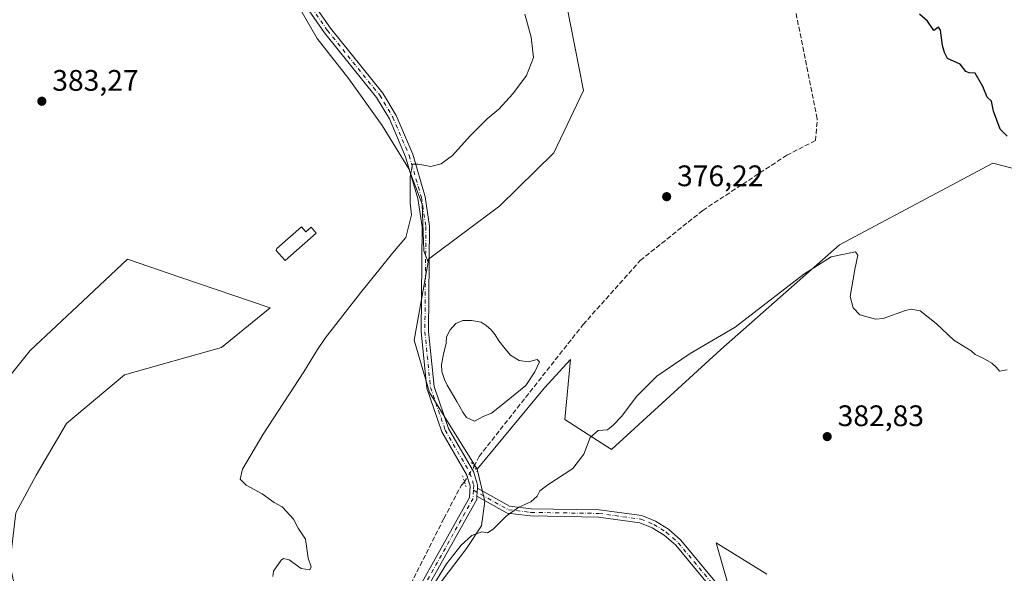
# Model space of a CAD drawing. Units: metres. Extents: x 605213 to 608698, y 4650567 to 4652932.
# Drawn here: x 605999 to 606331, y 4651414 to 4651601 of the extents above; entities that cross this region are included whole.
import ezdxf

# ---------------------------------------------------------------- set-up
doc = ezdxf.new("R2010")
doc.units = ezdxf.units.M
doc.header["$MEASUREMENT"] = 0
for name, pattern in [('DGN Style 3', [2.307223458686699, 1.648016756204785, -0.6592067024819142]), ('DGN Style 4', [2.6384748266838614, 1.318413404963828, -0.6592067024819142, 0.001648016756204785, -0.6592067024819142]), ('DGN Style 5', [1.1536117293433497, 0.4944050268614355, -0.6592067024819142])]:
    doc.linetypes.add(name, pattern=pattern)
for name, color, linetype, lineweight in [('Arbolado forestal CxS', 92, 'Continuous', 0), ('Camino Cxs', 7, 'Continuous', 0), ('Camino eje', 30, 'DGN Style 4', 13), ('Comarca CxS', 21, 'Continuous', 0), ('Comunidad Autónoma CxS', 142, 'Continuous', 0), ('Corriente artificial lineal', 4, 'DGN Style 3', 13), ('Corriente artificial lineal oculto', 135, 'DGN Style 4', 13), ('Cultivos herbáceos CxS', 92, 'Continuous', 0), ('Cultivos leñosos CxS', 92, 'Continuous', 0), ('Curva de nivel maestra', 30, 'Continuous', 30), ('Curva de nivel normal', 30, 'Continuous', 0), ('Edificación Cxs', 1, 'Continuous', 13), ('Estanque Cxs', 5, 'Continuous', 0), ('Municipio CxS', 4, 'Continuous', 0), ('Pista no pavimentada Cxs', 111, 'Continuous', 0), ('Pista no pavimentada eje', 91, 'DGN Style 4', 0), ('Provincia CxS', 1, 'Continuous', 0), ('Puente lineal', 2, 'DGN Style 5', 0), ('Punto de cota en terreno', 7, 'Continuous', 0), ('Rótulo de punto de cota en terreno', 7, 'Continuous', 0)]:
    doc.layers.add(name, color=color, linetype=linetype, lineweight=lineweight)
doc.styles.add('Style-Arial', font='txt')

# ---------------------------------------------------------------- blocks, each defined once
blk = doc.blocks.new('*U8')
at = {"layer": 'Cultivos leñosos CxS', "color": 92, "linetype": 'Continuous', "lineweight": 0}
for points in [[(605990.6299000002, 4651355.4319, 383.5568000000058), (605987.3982999995, 4651322.473900001, 384.317200000005), (605978.6574999997, 4651328.130899999, 384.4642000000022), (605971.5966999996, 4651334.460899999, 384.4867999999988), (605962.0066999998, 4651346.8761, 384.5432000000001), (605950.8129000004, 4651363.2205, 384.7087999999931), (605924.3750999998, 4651405.749700001, 385.7284999999974), (605951.7714999998, 4651426.297499999, 385.1742999999988), (606002.0849000001, 4651488.932700001, 384.2740000000049), (606019.8750999998, 4651505.611300001, 383.803700000004), (606034.9423000002, 4651519.7371, 383.3978999999963), (606052.6979, 4651513.692500001, 382.9942000000011), (606083.2015000005, 4651503.308499999, 380.8997999999993), (606066.7726999996, 4651489.959899999, 381.6065999999992), (606033.9151, 4651480.7183, 383.0494000000036), (606014.4061000004, 4651464.2897, 383.7474999999977), (606004.1381000001, 4651446.833900001, 384.0271999999969), (605997.2445, 4651434.145500001, 384.1224999999977), (605995.2600999996, 4651416.947699999, 383.4141999999993), (605998.5674999999, 4651401.734099999, 383.014599999995), (606000.5519000003, 4651391.812100001, 382.944399999993), (605997.2445, 4651386.520500001, 383.1717000000062), (605991.9528999999, 4651377.2601, 383.3852999999945)], [(606043.1551000001, 4651305.135700001, 382.747199999998), (606043.9117000002, 4651304.227499999, 382.6892999999982), (606039.3192999996, 4651304.9341, 382.9446000000025), (606018.2761000004, 4651310.994100001, 383.6316999999981), (606034.2862999998, 4651322.358899999, 383.2906999999978), (606043.5466999998, 4651334.926700001, 383.1159000000043), (606045.5311000004, 4651349.478700001, 382.9618000000046), (606042.2237, 4651362.046499999, 382.889599999995), (606036.9321, 4651371.3069, 382.7859000000026), (606030.3174999999, 4651377.921499999, 382.7271000000038), (606023.0415000003, 4651383.213300001, 382.4918999999936), (606022.3800999997, 4651385.1975, 382.3200999999972), (606027.0103000002, 4651397.7653, 381.7315999999992), (606037.5935000004, 4651407.025699999, 381.2213000000047), (606059.4216999998, 4651409.0101, 380.4707000000053), (606073.3123000005, 4651405.041300001, 380.3337999999931), (606074.6353000002, 4651395.780900001, 381.1766000000061), (606071.3280999997, 4651374.6143, 381.6462999999931), (606069.8520999998, 4651352.368100001, 381.4692000000068), (606059.5843000002, 4651330.805299999, 382.1000000000058)], [(605963.1919, 4651326.8617, 385.1352999999945), (605963.3724999996, 4651326.675100001, 385.1339000000008), (605918.9145000001, 4651342.0987, 386.132500000007), (605927.1281000003, 4651369.822899999, 385.7823999999964), (605925.6639, 4651382.2707, 385.8755999999994), (605941.3123000005, 4651357.0963, 385.2654000000039), (605941.3849, 4651356.9849, 385.2648000000045), (605952.8148999996, 4651340.2949, 385.0460000000021), (605952.9162999997, 4651340.1557, 385.0463000000018), (605963.1162999999, 4651326.955700001, 385.1358999999939)]]:
    blk.add_polyline3d(points, close=True, dxfattribs=at)
blk = doc.blocks.new('5PATER')
at = {"layer": 'Arbolado forestal CxS', "linetype": 'Continuous', "lineweight": 0}
h = blk.add_hatch(color=51, dxfattribs=at)
edge = h.paths.add_edge_path()
edge.add_ellipse((0, 0), major_axis=(-0.1095731443231308, -0.1110710700762829), ratio=0.9994222409660322, start_angle=0, end_angle=360)

msp = doc.modelspace()

# ---------------------------------------------------------------- linework, layer by layer
at = {"layer": 'Camino Cxs', "color": 7, "linetype": 'Continuous', "lineweight": 0, "extrusion": (0.001257834254162875, 0.01991583239708403, 0.9998008689098647), "elevation": 93777.77692772656, "flags": 128}
msp.add_lwpolyline([(-311758.4747133596, -4679457.840819945), (-311758.4747133596, -4679460.536816692)], dxfattribs=at)
at = {"layer": 'Camino Cxs', "color": 7, "linetype": 'Continuous', "lineweight": 0}
msp.add_polyline3d([(606273.2801000001, 4651329.4101, 380.6748999999982), (606270.7401000002, 4651329.100099999, 380.8430999999982), (606253.2301000003, 4651368.210100001, 381.0589999999939), (606240.2401000002, 4651394.940099999, 381.4106999999931), (606231.3300999999, 4651409.690099999, 381.0656000000017), (606220.0800999999, 4651423.210100001, 381.4421000000002), (606216.1801000005, 4651426.640100001, 381.4421000000002), (606212.1801000005, 4651429.1501, 381.4863999999943), (606208.0201000003, 4651430.840100001, 381.6824999999953), (606194.0601000005, 4651432.7401, 381.5950000000012), (606171.0900999998, 4651433.100099999, 380.7385999999969), (606163.2001, 4651434.040100001, 380.0332999999956), (606152.9601999996, 4651439.7501, 378.1178000000073), (606153.1300999997, 4651442.440099999, 378.0639999999985), (606163.9700999996, 4651436.4101, 379.8133999999991), (606171.2500999998, 4651435.540100001, 380.5785999999935), (606194.2401000002, 4651435.1801, 381.3208000000013), (606208.6601, 4651433.220100001, 381.320200000002), (606213.3000999996, 4651431.3301, 381.2204000000056), (606217.6501000002, 4651428.600099999, 381.204700000002), (606221.8400999998, 4651424.9101, 381.2158999999957), (606233.3201000001, 4651411.100099999, 380.866599999994), (606242.3901000004, 4651396.100099999, 381.0280000000057), (606255.4401000004, 4651369.2501, 380.7535999999964)], close=True, dxfattribs=at)
for points in [[(606153.1300999997, 4651442.440099999, 378.0639999999985), (606163.9700999996, 4651436.4101, 379.8133999999991), (606171.2500999998, 4651435.540100001, 380.5785999999935), (606194.2401000002, 4651435.1801, 381.3208000000013), (606208.6601, 4651433.220100001, 381.320200000002), (606213.3000999996, 4651431.3301, 381.2204000000056), (606217.6501000002, 4651428.600099999, 381.204700000002), (606221.8400999998, 4651424.9101, 381.2158999999957), (606233.3201000001, 4651411.100099999, 380.866599999994), (606242.3901000004, 4651396.100099999, 381.0280000000057), (606255.4401000004, 4651369.2501, 380.7535999999964), (606273.2801000001, 4651329.4101, 380.6748999999982)], [(606270.7401000002, 4651329.100099999, 380.8430999999982), (606253.2301000003, 4651368.210100001, 381.0589999999939), (606240.2401000002, 4651394.940099999, 381.4106999999931), (606231.3300999999, 4651409.690099999, 381.0656000000017), (606220.0800999999, 4651423.210100001, 381.4421000000002), (606216.1801000005, 4651426.640100001, 381.4421000000002), (606212.1801000005, 4651429.1501, 381.4863999999943), (606208.0201000003, 4651430.840100001, 381.6824999999953), (606194.0601000005, 4651432.7401, 381.5950000000012), (606171.0900999998, 4651433.100099999, 380.7385999999969), (606163.2001, 4651434.040100001, 380.0332999999956), (606152.9601999996, 4651439.75, 378.1178000000073)]]:
    msp.add_polyline3d(points, dxfattribs=at)
at = {"layer": 'Camino eje', "color": 30, "linetype": 'DGN Style 4', "lineweight": 13}
msp.add_polyline3d([(606151.8280999997, 4651441.772500001, 378.0158999999985), (606163.5850999998, 4651435.225099999, 379.9179000000004), (606171.1700999998, 4651434.3201, 380.6585999999952), (606194.1501000002, 4651433.960100001, 381.4553000000014), (606208.3400999998, 4651432.030099999, 381.4214999999967), (606212.7401000002, 4651430.2401, 381.3332999999984), (606216.9151, 4651427.620100001, 381.2774000000064), (606220.9600999998, 4651424.0601, 381.3077999999951), (606232.3251, 4651410.395099999, 380.9394999999931), (606241.3151000004, 4651395.520099999, 381.232799999998), (606254.3350999998, 4651368.7301, 380.8978000000061), (606272.0100999996, 4651329.255100001, 380.7397999999957), (606272.7050999999, 4651327.8101, 380.7102000000014)], dxfattribs=at)
at = {"layer": 'Comarca CxS', "color": 21, "linetype": 'Continuous', "lineweight": 0}
msp.add_3dface([(608697.8000008004, 4650618.75998351), (605247.0600007742, 4650566.669983511), (605212.7300007741, 4652879.689983485), (608662.3600007994, 4652931.799983487)], dxfattribs=at)
at = {"layer": 'Comunidad Autónoma CxS', "color": 142, "linetype": 'Continuous', "lineweight": 0}
msp.add_3dface([(608697.8000008004, 4650618.75998351), (605247.0600007742, 4650566.669983511), (605212.7300007741, 4652879.689983485), (608662.3600007994, 4652931.799983487)], dxfattribs=at)
at = {"layer": 'Corriente artificial lineal', "color": 4, "linetype": 'DGN Style 3', "lineweight": 13}
for points in [[(606152.0004000004, 4651449.8007, 377.8126000000047), (606153.7001, 4651453.200099999, 378.022299999997), (606188.8400999998, 4651497.7301, 377.5194000000047), (606208.1201, 4651519.3301, 377.1214000000036), (606229.2200999996, 4651536.2401, 376.9916999999987), (606257.5601000005, 4651554.850099999, 376.7060000000056), (606267.3101000005, 4651559.8201, 376.5902999999962), (606267.8901000004, 4651567.200099999, 376.4088999999949), (606259.1601, 4651610.360099999, 376.1720999999961), (606271.0401, 4651617.300100001, 376.0501999999979), (606290.6001000004, 4651625.020099999, 376.3693000000058), (606301.9901000002, 4651627.4001, 376.2480000000069), (606339.1700999998, 4651623.5801, 375.5807999999961), (606355.7500999998, 4651622.770099999, 375.3950999999943), (606369.7901, 4651618.9101, 374.9302000000025), (606381.3400999998, 4651611.700099999, 374.5966999999946), (606388.0000999998, 4651609.130100001, 374.0451999999932), (606388.5800999999, 4651609.590100001, 373.9253999999929)], [(606056.3701, 4651298.5701, 382.0868999999948), (606058.1201, 4651314.6601, 381.7856999999931), (606060.3601000002, 4651323.2401, 381.3583000000072), (606072.1601, 4651339.700099999, 380.4701999999961), (606086.8000999996, 4651364.4301, 379.7707999999984), (606107.5500999996, 4651360.550100001, 378.7997999999934), (606113.2200999996, 4651363.4801, 378.600900000005), (606116.0000999998, 4651377.040100001, 378.4033999999957), (606126.4901000002, 4651401.9101, 378.2810000000027), (606141.8201000001, 4651432.290100001, 377.7388999999966), (606147.7301000003, 4651443.520099999, 377.7213999999949), (606148.7500999998, 4651444.649, 377.7116999999998)]]:
    msp.add_polyline3d(points, dxfattribs=at)
at = {"layer": 'Corriente artificial lineal oculto', "color": 135, "linetype": 'DGN Style 4', "lineweight": 13, "extrusion": (0.8436983760502995, -0.5334757774971671, 0.05980505893216913), "elevation": -1970003.745435547, "flags": 128}
msp.add_lwpolyline([(4255398.814778043, 118405.8392993541), (4255400.348490877, 118405.8326875195), (4255404.906118326, 118405.9403802814)], dxfattribs=at)
at = {"layer": 'Cultivos herbáceos CxS', "color": 92, "linetype": 'Continuous', "lineweight": 0}
for points in [[(606275.2087000003, 4651699.0493, 378.1745999999985), (606275.2087000003, 4651698.427100001, 378.1867999999959), (606219.5521, 4651617.7247, 378.8181000000041), (606204.7105, 4651623.754100001, 378.749100000001), (606191.2603000002, 4651624.681500001, 377.6196999999956), (606183.3756999997, 4651622.826300001, 377.8377000000037), (606178.2736999998, 4651616.332900001, 377.9453999999969), (606174.6832999998, 4651608.146700001, 379.1364999999932), (606183.0663000002, 4651606.430500001, 378.2470999999932), (606189.0069000004, 4651576.6577, 378.7314000000042), (606178.9839000005, 4651555.641100001, 377.6401000000042), (606160.6687000003, 4651537.7315, 378.4121000000014), (606136.6303000003, 4651519.776900001, 378.9002000000037), (606136.4506999999, 4651518.773499999, 378.8472000000039)], [(606465.9183, 4651631.115900001, 374.5384999999951), (606460.8903000001, 4651623.8585, 374.3546999999962), (606457.3371000001, 4651587.666099999, 376.2963000000018), (606453.8517000005, 4651569.5953, 377.1616999999969), (606453.6602999996, 4651568.6033, 377.2213000000047), (606444.8903000001, 4651550.1351, 378.3966999999975), (606434.7644999997, 4651543.076099999, 378.3447000000015), (606413.8183000004, 4651537.199899999, 377.8337999999931), (606393.4523, 4651538.942100001, 377.0475000000006), (606350.1489000004, 4651546.2125, 375.9848999999958), (606327.2093000002, 4651552.166300001, 375.3313000000053), (606275.3592999997, 4651524.594900001, 378.7798999999941), (606235.3103, 4651489.2575, 380.1744000000036), (606198.4024999999, 4651455.490300001, 380.1563000000024), (606182.6973000001, 4651465.6987, 379.421199999997), (606184.5384999998, 4651485.8671, 378.2307000000001), (606175.7456999999, 4651476.3101, 377.7583000000013), (606153.0481000004, 4651448.848900001, 377.8907000000036)], [(606136.4506999999, 4651518.773499999, 378.8472000000039), (606135.0877, 4651522.590500001, 379.3196999999927), (606134.5235000001, 4651538.385700001, 379.7709000000032), (606130.0109000001, 4651550.2323, 380.1823000000004), (606120.9851000002, 4651564.899300001, 381.6474000000017), (606109.7028999999, 4651580.694499999, 381.7477999999974), (606098.9846999999, 4651594.233300001, 381.6892999999982), (606089.3948999997, 4651611.1569, 381.6322999999975), (606085.4463000001, 4651621.311100001, 381.6628000000055), (606087.0714999996, 4651629.7621, 381.2912999999971), (606087.0083, 4651629.883099999, 381.3040000000037), (606086.6322999997, 4651629.7531, 381.3598000000056)], [(606089.3948999997, 4651611.1569, 381.6322999999975), (606098.9846999999, 4651594.233300001, 381.6892999999982), (606109.7028999999, 4651580.694499999, 381.7477999999974), (606120.9851000002, 4651564.899300001, 381.6474000000017), (606130.0109000001, 4651550.2323, 380.1823000000004), (606134.5235000001, 4651538.385700001, 379.7709000000032), (606135.0877, 4651522.590500001, 379.3196999999927), (606136.4506999999, 4651518.773499999, 378.8472000000039), (606131.7402999997, 4651492.456499999, 378.7706999999937), (606136.9577000003, 4651474.733899999, 377.7176000000036), (606153.0481000004, 4651448.848900001, 377.8907000000036), (606155.6699000001, 4651438.084100001, 378.2724000000017), (606154.4578999998, 4651429.826099999, 379.148000000001), (606149.4260999998, 4651422.1735, 379.5132000000012), (606133.0465000002, 4651400.471700001, 379.2274000000034)], [(606350.1489000004, 4651546.2125, 375.9848999999958), (606327.2093000002, 4651552.166300001, 375.3313000000053), (606275.3592999997, 4651524.594900001, 378.7798999999941), (606235.3103, 4651489.2575, 380.1744000000036), (606198.4024999999, 4651455.490300001, 380.1563000000024), (606182.6973000001, 4651465.6987, 379.421199999997), (606184.5384999998, 4651485.8671, 378.2307000000001), (606175.7456999999, 4651476.3101, 377.7583000000013), (606153.0481000004, 4651448.848900001, 377.8907000000036), (606136.9577000003, 4651474.733899999, 377.7176000000036), (606131.7402999997, 4651492.456499999, 378.7706999999937), (606136.4506999999, 4651518.773499999, 378.8472000000039), (606136.6303000003, 4651519.776900001, 378.9002000000037), (606160.6687000003, 4651537.7315, 378.4121000000014), (606178.9839000005, 4651555.641100001, 377.6401000000042), (606189.0069000004, 4651576.6577, 378.7314000000042), (606183.0663000002, 4651606.430500001, 378.2470999999932)], [(605987.3982999995, 4651322.473900001, 384.317200000005), (605990.6299000002, 4651355.4319, 383.5568000000058), (605991.9528999999, 4651377.2601, 383.3852999999945), (605997.2445, 4651386.520500001, 383.1717000000062), (606000.5519000003, 4651391.812100001, 382.944399999993), (605998.5674999999, 4651401.734099999, 383.014599999995), (605995.2600999996, 4651416.947699999, 383.4141999999993), (605997.2445, 4651434.145500001, 384.1224999999977), (606004.1381000001, 4651446.833900001, 384.0271999999969), (606014.4061000004, 4651464.2897, 383.7474999999977), (606033.9151, 4651480.7183, 383.0494000000036), (606066.7726999996, 4651489.959899999, 381.6065999999992), (606083.2015000005, 4651503.308499999, 380.8997999999993), (606052.6979, 4651513.692500001, 382.9942000000011), (606034.9423000002, 4651519.7371, 383.3978999999963), (606019.8750999998, 4651505.611300001, 383.803700000004), (606002.0849000001, 4651488.932700001, 384.2740000000049), (605951.7714999998, 4651426.297499999, 385.1742999999988), (605924.3750999998, 4651405.749700001, 385.7284999999974)], [(605997.2445, 4651434.145500001, 384.1224999999977), (606004.1381000001, 4651446.833900001, 384.0271999999969), (606014.4061000004, 4651464.2897, 383.7474999999977), (606033.9151, 4651480.7183, 383.0494000000036), (606066.7726999996, 4651489.959899999, 381.6065999999992), (606083.2015000005, 4651503.308499999, 380.8997999999993), (606052.6979, 4651513.692500001, 382.9942000000011), (606034.9423000002, 4651519.7371, 383.3978999999963), (606019.8750999998, 4651505.611300001, 383.803700000004), (606002.0849000001, 4651488.932700001, 384.2740000000049), (605951.7714999998, 4651426.297499999, 385.1742999999988)], [(606136.4506999999, 4651518.773499999, 378.8472000000039), (606131.7402999997, 4651492.456499999, 378.7706999999937), (606136.9577000003, 4651474.733899999, 377.7176000000036), (606153.0481000004, 4651448.848900001, 377.8907000000036)], [(606153.0481000004, 4651448.848900001, 377.8907000000036), (606155.6699000001, 4651438.084100001, 378.2724000000017), (606154.4578999998, 4651429.826099999, 379.148000000001), (606149.4260999998, 4651422.1735, 379.5132000000012), (606133.0465000002, 4651400.471700001, 379.2274000000034)], [(606237.7521000003, 4651409.8531, 380.7198999999964), (606233.7395000001, 4651424.079700001, 380.8950999999943), (606250.8737000005, 4651413.493100001, 380.5593999999983)], [(606237.7521000003, 4651409.8531, 380.7198999999964), (606233.7395000001, 4651424.079700001, 380.8950999999943), (606250.8737000005, 4651413.493100001, 380.5593999999983)]]:
    msp.add_polyline3d(points, dxfattribs=at)
at = {"layer": 'Cultivos leñosos CxS', "color": 92, "linetype": 'Continuous', "lineweight": 0}
for points in [[(606275.2087000003, 4651699.0493, 378.1745999999985), (606275.2087000003, 4651698.427100001, 378.1867999999959), (606219.5521, 4651617.7247, 378.8181000000041), (606204.7105, 4651623.754100001, 378.749100000001), (606191.2603000002, 4651624.681500001, 377.6196999999956), (606183.3756999997, 4651622.826300001, 377.8377000000037), (606178.2736999998, 4651616.332900001, 377.9453999999969), (606174.6832999998, 4651608.146700001, 379.1364999999932), (606183.0663000002, 4651606.430500001, 378.2470999999932), (606189.0069000004, 4651576.6577, 378.7314000000042), (606178.9839000005, 4651555.641100001, 377.6401000000042), (606160.6687000003, 4651537.7315, 378.4121000000014), (606136.6303000003, 4651519.776900001, 378.9002000000037), (606136.4506999999, 4651518.773499999, 378.8472000000039)], [(606465.9183, 4651631.115900001, 374.5384999999951), (606460.8903000001, 4651623.8585, 374.3546999999962), (606457.3371000001, 4651587.666099999, 376.2963000000018), (606453.8517000005, 4651569.5953, 377.1616999999969), (606453.6602999996, 4651568.6033, 377.2213000000047), (606444.8903000001, 4651550.1351, 378.3966999999975), (606434.7644999997, 4651543.076099999, 378.3447000000015), (606413.8183000004, 4651537.199899999, 377.8337999999931), (606393.4523, 4651538.942100001, 377.0475000000006), (606350.1489000004, 4651546.2125, 375.9848999999958), (606327.2093000002, 4651552.166300001, 375.3313000000053), (606275.3592999997, 4651524.594900001, 378.7798999999941), (606235.3103, 4651489.2575, 380.1744000000036), (606198.4024999999, 4651455.490300001, 380.1563000000024), (606182.6973000001, 4651465.6987, 379.421199999997), (606184.5384999998, 4651485.8671, 378.2307000000001), (606175.7456999999, 4651476.3101, 377.7583000000013), (606153.0481000004, 4651448.848900001, 377.8907000000036)], [(606136.4506999999, 4651518.773499999, 378.8472000000039), (606135.0877, 4651522.590500001, 379.3196999999927), (606134.5235000001, 4651538.385700001, 379.7709000000032), (606130.0109000001, 4651550.2323, 380.1823000000004), (606120.9851000002, 4651564.899300001, 381.6474000000017), (606109.7028999999, 4651580.694499999, 381.7477999999974), (606098.9846999999, 4651594.233300001, 381.6892999999982), (606089.3948999997, 4651611.1569, 381.6322999999975), (606085.4463000001, 4651621.311100001, 381.6628000000055), (606087.0714999996, 4651629.7621, 381.2912999999971), (606087.0083, 4651629.883099999, 381.3040000000037), (606086.6322999997, 4651629.7531, 381.3598000000056)], [(606183.0663000002, 4651606.430500001, 378.2470999999932), (606189.0069000004, 4651576.6577, 378.7314000000042), (606178.9839000005, 4651555.641100001, 377.6401000000042), (606160.6687000003, 4651537.7315, 378.4121000000014), (606136.6303000003, 4651519.776900001, 378.9002000000037), (606136.4506999999, 4651518.773499999, 378.8472000000039), (606135.0877, 4651522.590500001, 379.3196999999927), (606134.5235000001, 4651538.385700001, 379.7709000000032), (606130.0109000001, 4651550.2323, 380.1823000000004), (606120.9851000002, 4651564.899300001, 381.6474000000017), (606109.7028999999, 4651580.694499999, 381.7477999999974), (606098.9846999999, 4651594.233300001, 381.6892999999982), (606089.3948999997, 4651611.1569, 381.6322999999975)], [(606133.0465000002, 4651400.471700001, 379.2274000000034), (606149.4260999998, 4651422.1735, 379.5132000000012), (606154.4578999998, 4651429.826099999, 379.148000000001), (606155.6699000001, 4651438.084100001, 378.2724000000017), (606153.0481000004, 4651448.848900001, 377.8907000000036), (606175.7456999999, 4651476.3101, 377.7583000000013), (606184.5384999998, 4651485.8671, 378.2307000000001), (606182.6973000001, 4651465.6987, 379.421199999997), (606198.4024999999, 4651455.490300001, 380.1563000000024), (606235.3103, 4651489.2575, 380.1744000000036), (606275.3592999997, 4651524.594900001, 378.7798999999941), (606327.2093000002, 4651552.166300001, 375.3313000000053), (606350.1489000004, 4651546.2125, 375.9848999999958)], [(605987.3982999995, 4651322.473900001, 384.317200000005), (605990.6299000002, 4651355.4319, 383.5568000000058), (605991.9528999999, 4651377.2601, 383.3852999999945), (605997.2445, 4651386.520500001, 383.1717000000062), (606000.5519000003, 4651391.812100001, 382.944399999993), (605998.5674999999, 4651401.734099999, 383.014599999995), (605995.2600999996, 4651416.947699999, 383.4141999999993), (605997.2445, 4651434.145500001, 384.1224999999977), (606004.1381000001, 4651446.833900001, 384.0271999999969), (606014.4061000004, 4651464.2897, 383.7474999999977), (606033.9151, 4651480.7183, 383.0494000000036), (606066.7726999996, 4651489.959899999, 381.6065999999992), (606083.2015000005, 4651503.308499999, 380.8997999999993), (606052.6979, 4651513.692500001, 382.9942000000011), (606034.9423000002, 4651519.7371, 383.3978999999963), (606019.8750999998, 4651505.611300001, 383.803700000004), (606002.0849000001, 4651488.932700001, 384.2740000000049), (605951.7714999998, 4651426.297499999, 385.1742999999988), (605924.3750999998, 4651405.749700001, 385.7284999999974)], [(606153.0481000004, 4651448.848900001, 377.8907000000036), (606155.6699000001, 4651438.084100001, 378.2724000000017), (606154.4578999998, 4651429.826099999, 379.148000000001), (606149.4260999998, 4651422.1735, 379.5132000000012), (606133.0465000002, 4651400.471700001, 379.2274000000034)], [(606250.8737000005, 4651413.493100001, 380.5593999999983), (606233.7395000001, 4651424.079700001, 380.8950999999943), (606237.7521000003, 4651409.8531, 380.7198999999964)], [(606237.7521000003, 4651409.8531, 380.7198999999964), (606233.7395000001, 4651424.079700001, 380.8950999999943), (606250.8737000005, 4651413.493100001, 380.5593999999983)]]:
    msp.add_polyline3d(points, dxfattribs=at)
at = {"layer": 'Curva de nivel maestra', "color": 30, "linetype": 'Continuous', "lineweight": 30, "elevation": 375.0000000000001, "flags": 128}
msp.add_lwpolyline([(606331.9800000006, 4651561.340100001), (606329.5999999996, 4651563.630100001), (606327.4000000004, 4651569.770099999), (606326.7400000002, 4651573.100099999), (606325.25, 4651574.440099999), (606323.7800000003, 4651578.100099999), (606321.25, 4651582.540100001), (606319.2199999997, 4651582.6601), (606318.0199999996, 4651583.1601), (606316.1699999999, 4651585.540100001), (606311.8399999999, 4651587.540100001), (606310.8600000005, 4651589.5601), (606310.1799999997, 4651591.880100001), (606309.54, 4651597.020099999), (606308.8099999996, 4651598.0801), (606307.2599999999, 4651596.9101), (606305.1200000001, 4651600.1601), (606302.3899999997, 4651602.420100001)], dxfattribs=at)
at = {"layer": 'Curva de nivel normal', "color": 30, "linetype": 'Continuous', "lineweight": 0, "elevation": 380, "flags": 128}
for points in [[(606084.0700000003, 4651412.6601), (606084.2800000003, 4651414.470100001), (606086.8499999996, 4651418.220100001), (606087.6900000004, 4651418.800100001), (606089.5499999998, 4651418.290100001), (606093.6100000005, 4651415.360099999), (606096.5800000001, 4651414.960100001), (606096.9900000002, 4651415.950099999), (606096.0300000003, 4651418.850099999), (606095.04, 4651425.280099999), (606092.5800000001, 4651428.940099999), (606091, 4651432.020099999), (606088.6500000004, 4651434.670100001), (606087.1799999997, 4651436.200099999), (606084.5, 4651437.6601), (606080.5, 4651440.5701), (606075.04, 4651443.520099999), (606073, 4651445.520099999), (606073.8600000005, 4651448.940099999), (606080.8399999999, 4651460.7401), (606094.5199999996, 4651481.7301), (606099.1299999999, 4651489.290100001), (606101.7699999996, 4651493.130100001), (606113.6900000004, 4651508.380100001), (606120.2599999999, 4651516.6801), (606124.4199999999, 4651521.780099999), (606128.9400000004, 4651527.100099999), (606130.8799999999, 4651534.700099999), (606130.4600000001, 4651538.7601), (606130.4600000001, 4651547.550100001), (606131.2599999999, 4651551.840100001), (606132.9900000002, 4651551.870100001), (606135.0599999996, 4651551.5601), (606137.4100000003, 4651551.030099999), (606140.9299999997, 4651551.920100001), (606144.7699999996, 4651554.770099999), (606150.7400000002, 4651561.440099999), (606156.4199999999, 4651567.100099999), (606160.4000000004, 4651570.4001), (606165.0800000001, 4651575.620100001), (606169.6900000004, 4651581.7301), (606172.0999999996, 4651587.880100001), (606171.3300000001, 4651594.7601), (606169.1799999997, 4651602.460100001)], [(606331.9900000002, 4651482.4301), (606329.4199999999, 4651482.0101), (606328.4100000003, 4651483.2501), (606326.79, 4651484.690099999), (606323.9000000004, 4651486.4001), (606321.2300000006, 4651487.600099999), (606319.7999999998, 4651488.840100001), (606314.04, 4651492.4101), (606308.0700000003, 4651498.100099999), (606302.6200000001, 4651502.3201), (606299.5599999996, 4651502.890100001), (606297.7199999997, 4651502.420100001), (606290.1699999999, 4651499.700099999), (606287.54, 4651499.520099999), (606282.2999999998, 4651501.0001), (606280.0199999996, 4651503.350099999), (606279, 4651507.170100001), (606280.54, 4651516.3201), (606281.5800000001, 4651521.130100001), (606280.7800000003, 4651522.210100001), (606272.5899999999, 4651520.5701), (606263.3099999996, 4651514.690099999), (606240.2100000001, 4651496.8201), (606225.0099999999, 4651487.920100001), (606213.7599999999, 4651480.2401), (606206.7999999998, 4651473.440099999), (606201.9500000002, 4651466.770099999), (606198.9500000002, 4651463.770099999), (606197.04, 4651462.200099999), (606193.8700000001, 4651461.940099999), (606191.1699999999, 4651459.5601), (606189.0700000003, 4651453.960100001), (606185.4000000004, 4651449.170100001), (606176.9199999999, 4651443.640100001), (606174.2000000002, 4651441.5701), (606173.3200000003, 4651439.770099999), (606171.1399999997, 4651437.860099999), (606167.1500000004, 4651436.120100001), (606162.8700000001, 4651433.090100001), (606158.5, 4651428.6501), (606156.5, 4651427.440099999), (606154.6500000004, 4651427.700099999), (606151.2100000001, 4651426.520099999), (606147.6100000005, 4651423.280099999), (606142.7400000002, 4651416.940099999), (606135.4199999999, 4651405.030099999)]]:
    msp.add_lwpolyline(points, dxfattribs=at)
at = {"layer": 'Edificación Cxs', "color": 1, "linetype": 'Continuous', "lineweight": 13, "elevation": 385.2593999999955, "flags": 128}
msp.add_lwpolyline([(606093.7901, 4651530.670100001), (606095.2100999998, 4651529.050100001), (606096.9501, 4651530.5801), (606098.6901000004, 4651528.610099999), (606088.1801000005, 4651519.370100001), (606085.2100999998, 4651522.7401), (606085.4501, 4651523.3301)], close=True, dxfattribs=at)
at = {"layer": 'Edificación Cxs', "color": 1, "linetype": 'Continuous', "lineweight": 13}
msp.add_polyline3d([(606093.7901, 4651530.670100001, 383.5304000000033), (606095.2100999998, 4651529.050100001, 383.5782999999938), (606096.9501, 4651530.5801, 383.9940999999963), (606098.6901000004, 4651528.610099999, 382.7682000000059), (606088.1801000005, 4651519.370100001, 385.2593999999954), (606085.2100999998, 4651522.7401, 383.6578000000009), (606085.4501, 4651523.3301, 383.5746000000072), (606093.7901, 4651530.670100001, 383.5304000000033)], dxfattribs=at)
at = {"layer": 'Estanque Cxs', "color": 5, "linetype": 'Continuous', "lineweight": 0}
msp.add_polyline3d([(606167.2319999998, 4651485.6325, 376.3056999999972), (606170.2483000001, 4651485.076900001, 376.477899999998), (606173.2644999997, 4651485.8706, 376.757500000007), (606174.0582999998, 4651485.076900001, 376.8022000000055), (606172.4708000004, 4651481.743100001, 376.6264999999985), (606169.4545, 4651477.139400001, 376.2945999999938), (606162.3108000001, 4651471.345000001, 376.4033999999957), (606157.8657999998, 4651467.7731, 376.6717000000062), (606155.2463999996, 4651466.7412, 376.8997999999993), (606152.1508, 4651465.153700001, 377.2051999999967), (606149.4519999997, 4651466.3443, 377.4135999999999), (606148.182, 4651468.17, 377.4645000000019), (606146.1975999996, 4651471.741900001, 377.3742000000057), (606142.9431999996, 4651477.218699999, 377.5577000000048), (606141.9907000001, 4651479.2031, 377.6434000000008), (606141.1176000005, 4651481.8225, 377.5859999999957), (606141.0382000003, 4651484.2038, 377.5725999999996), (606141.6732000001, 4651487.6963, 377.5146999999997), (606142.6256999997, 4651491.426899999, 377.203800000003), (606142.7050999999, 4651493.57, 377.1315999999933), (606143.9751000004, 4651495.951300001, 377.0837000000029), (606145.8800999997, 4651498.0944, 377.0550999999978), (606148.182, 4651499.126300001, 376.9480999999942), (606151.1189000001, 4651499.126300001, 376.8594000000012), (606154.3733000001, 4651498.4913, 376.7508999999991), (606156.0401, 4651497.380000001, 376.6588000000047), (606157.7863999996, 4651495.951300001, 376.4070999999968), (606159.1358000003, 4651494.205, 376.3408000000054), (606160.4057999998, 4651492.220699999, 376.3654999999999), (606162.4694999997, 4651489.5219, 376.2140999999974), (606164.2951999997, 4651487.378799999, 376.1768000000012)], close=True, dxfattribs=at)
msp.add_polyline3d([(606167.2319999998, 4651485.6325, 376.3056999999972), (606170.2483000001, 4651485.076900001, 376.477899999998), (606173.2644999997, 4651485.8706, 376.757500000007), (606174.0582999998, 4651485.076900001, 376.8022000000055), (606172.4708000004, 4651481.743100001, 376.6264999999985), (606169.4545, 4651477.139400001, 376.2945999999938), (606162.3108000001, 4651471.345000001, 376.4033999999957), (606157.8657999998, 4651467.7731, 376.6717000000062), (606155.2463999996, 4651466.7412, 376.8997999999993), (606152.1508, 4651465.153700001, 377.2051999999967), (606149.4519999997, 4651466.3443, 377.4135999999999), (606148.182, 4651468.17, 377.4645000000019), (606146.1975999996, 4651471.741900001, 377.3742000000057), (606142.9431999996, 4651477.218699999, 377.5577000000048), (606141.9907000001, 4651479.2031, 377.6434000000008), (606141.1176000005, 4651481.8225, 377.5859999999957), (606141.0382000003, 4651484.2038, 377.5725999999996), (606141.6732000001, 4651487.6963, 377.5146999999997), (606142.6256999997, 4651491.426899999, 377.203800000003), (606142.7050999999, 4651493.57, 377.1315999999933), (606143.9751000004, 4651495.951300001, 377.0837000000029), (606145.8800999997, 4651498.0944, 377.0550999999978), (606148.182, 4651499.126300001, 376.9480999999942), (606151.1189000001, 4651499.126300001, 376.8594000000012), (606154.3733000001, 4651498.4913, 376.7508999999991), (606156.0401, 4651497.380000001, 376.6588000000047), (606157.7863999996, 4651495.951300001, 376.4070999999968), (606159.1358000003, 4651494.205, 376.3408000000054), (606160.4057999998, 4651492.220699999, 376.3654999999999), (606162.4694999997, 4651489.5219, 376.2140999999974), (606164.2951999997, 4651487.378799999, 376.1768000000012), (606167.2319999998, 4651485.6325, 376.3056999999972)], dxfattribs=at)
at = {"layer": 'Municipio CxS', "color": 4, "linetype": 'Continuous', "lineweight": 0}
msp.add_3dface([(608697.8000008004, 4650618.75998351), (605247.0600007742, 4650566.669983511), (605212.7300007741, 4652879.689983485), (608662.3600007994, 4652931.799983487)], dxfattribs=at)
at = {"layer": 'Pista no pavimentada Cxs', "color": 111, "linetype": 'Continuous', "lineweight": 0, "extrusion": (0.001257834254162875, 0.01991583239708403, 0.9998008689098647), "elevation": 93777.77692772656, "flags": 128}
msp.add_lwpolyline([(-311758.4747133596, -4679457.840819945), (-311758.4747133596, -4679460.536816692)], dxfattribs=at)
at = {"layer": 'Pista no pavimentada Cxs', "color": 111, "linetype": 'Continuous', "lineweight": 0}
for points in [[(606096.4301000005, 4651776.6501, 382.2391000000061), (606095.7701000003, 4651767.390100001, 382.6784000000043), (606100.5100999996, 4651750.2301, 382.3824000000022), (606100.8501000004, 4651742.620100001, 382.3791999999958), (606092.3701, 4651668.390100001, 381.945000000007), (606088.2100999998, 4651641.3101, 381.5635000000038), (606088.0900999998, 4651626.190099999, 381.0835999999982), (606091.3201000001, 4651616.5801, 380.9239999999991), (606095.0701000001, 4651609.940099999, 380.9005999999936), (606103.5201000003, 4651597.710100001, 381.2470999999932), (606121.1901000004, 4651575.8101, 381.4734999999928), (606125.6601, 4651568.290100001, 381.3203000000067), (606131.2701000003, 4651555.190099999, 380.2180999999982), (606135.4801000003, 4651540.8201, 379.6971000000049), (606137.0000999998, 4651530.870100001, 379.4121000000014), (606136.6501000002, 4651495.340100001, 377.7425999999978), (606138.5000999998, 4651476.790100001, 377.8365999999951), (606143.4200999998, 4651462.600099999, 377.8046999999933), (606151.7801000001, 4651448.0801, 378.4524999999995), (606153.2100999998, 4651443.640100001, 378.2005999999965), (606153.1300999997, 4651442.440099999, 378.0639999999985)], [(606122.8501000004, 4651390.0601, 378.922900000005), (606150.4101, 4651439.370100001, 378.0959000000003), (606150.6700999998, 4651443.3201, 378.1168999999936), (606149.4600999998, 4651447.0601, 378.116200000004), (606141.1101000002, 4651461.550100001, 377.7002999999968), (606136.0201000003, 4651476.2501, 377.898199999996), (606134.1300999997, 4651495.2301, 378.2292000000016), (606134.4801000003, 4651530.690099999, 379.5380000000005), (606133.0100999996, 4651540.270099999, 379.7795999999944), (606128.8901000004, 4651554.340100001, 380.2795999999944), (606123.4101, 4651567.140100001, 381.3396000000066), (606119.1101000002, 4651574.360099999, 381.5877000000037), (606101.5000999998, 4651596.200099999, 381.4095999999991), (606092.9301000005, 4651608.600099999, 381.2578000000067)], [(606122.8501000004, 4651390.0601, 378.922900000005), (606150.4101, 4651439.370100001, 378.0959000000003), (606150.6700999998, 4651443.3201, 378.1168999999936), (606149.4600999998, 4651447.0601, 378.116200000004), (606141.1101000002, 4651461.550100001, 377.7002999999968), (606136.0201000003, 4651476.2501, 377.898199999996), (606134.1300999997, 4651495.2301, 378.2292000000016), (606134.4801000003, 4651530.690099999, 379.5380000000005), (606133.0100999996, 4651540.270099999, 379.7795999999944), (606128.8901000004, 4651554.340100001, 380.2795999999944), (606123.4101, 4651567.140100001, 381.3396000000066), (606119.1101000002, 4651574.360099999, 381.5877000000037), (606101.5000999998, 4651596.200099999, 381.4095999999991), (606092.9301000005, 4651608.600099999, 381.2578000000067)], [(606095.0701000001, 4651609.940099999, 380.9005999999936), (606103.5201000003, 4651597.710100001, 381.2470999999932), (606121.1901000004, 4651575.8101, 381.4734999999928), (606125.6601, 4651568.290100001, 381.3203000000067), (606131.2701000003, 4651555.190099999, 380.2180999999982), (606135.4801000003, 4651540.8201, 379.6971000000049), (606137.0000999998, 4651530.870100001, 379.4121000000014), (606136.6501000002, 4651495.340100001, 377.7425999999978), (606138.5000999998, 4651476.790100001, 377.8365999999951), (606143.4200999998, 4651462.600099999, 377.8046999999933), (606151.7801000001, 4651448.0801, 378.4524999999995), (606153.2100999998, 4651443.640100001, 378.2005999999965), (606153.1300999997, 4651442.440099999, 378.0639999999985), (606152.9601999996, 4651439.7501, 378.1178000000073), (606152.8901000004, 4651438.640100001, 378.1416000000027), (606125.1700999998, 4651389.040100001, 379.6187000000064)], [(606152.9601999996, 4651439.75, 378.1178000000073), (606152.8901000004, 4651438.640100001, 378.1416000000027), (606125.1700999998, 4651389.040100001, 379.6187000000064), (606122.0100999996, 4651379.5101, 379.7688999999955), (606120.4901000002, 4651369.5001, 380.2596000000049), (606120.6901000004, 4651340.880100001, 381.1863000000012), (606123.0500999996, 4651329.960100001, 381.6407999999938), (606125.3300999999, 4651325.470100001, 382.1465000000026), (606131.2100999998, 4651317.4001, 381.8251000000019), (606145.0401, 4651300.780099999, 382.4088999999949), (606147.9501, 4651295.470100001, 382.3224000000046), (606148.5401, 4651291.790100001, 382.4180999999954)]]:
    msp.add_polyline3d(points, dxfattribs=at)
at = {"layer": 'Pista no pavimentada eje', "color": 91, "linetype": 'DGN Style 4', "lineweight": 0}
for points in [[(606095.1070999998, 4651780.1161, 382.2232999999979), (606094.8689000001, 4651776.385500001, 382.3503000000055), (606094.8300999999, 4651771.890100001, 382.5809000000008), (606094.5000999998, 4651767.2601, 382.6925999999949), (606099.2550999997, 4651750.030099999, 382.4612000000052), (606099.5850999998, 4651742.665100001, 382.4327000000048), (606091.1201, 4651668.5551, 382.1463999999978), (606086.9501, 4651641.4101, 381.6389000000054), (606086.8300999999, 4651625.985099999, 381.2449999999953), (606090.1651, 4651616.065099999, 381.1107000000048), (606094.0000999998, 4651609.270099999, 381.0786999999983), (606102.5100999996, 4651596.9551, 381.2694000000047), (606120.1501000002, 4651575.085100001, 381.5241999999998), (606124.5351, 4651567.715100001, 381.3242000000027), (606130.0800999999, 4651554.765100001, 380.2468999999983), (606134.2451, 4651540.545100001, 379.7356), (606135.7401000002, 4651530.780099999, 379.4744999999967), (606135.3901000004, 4651495.2851, 377.9856), (606137.2600999996, 4651476.520099999, 377.7906999999978), (606142.2651000004, 4651462.075099999, 377.743100000007), (606150.6201, 4651447.5701, 378.2725000000065), (606151.9401000004, 4651443.4801, 378.0819000000047), (606151.8280999997, 4651441.772500001, 378.0158999999985)], [(606151.8280999997, 4651441.772500001, 378.0158999999985), (606151.6501000002, 4651439.005100001, 378.0794000000024), (606124.0100999996, 4651389.550100001, 379.2571000000025), (606120.7801000001, 4651379.8051, 379.4878000000026), (606119.2301000003, 4651369.595100001, 379.8423999999941), (606119.4301000005, 4651340.745100001, 380.9082999999956), (606121.8501000004, 4651329.5351, 381.4351000000024), (606124.2500999998, 4651324.8101, 381.9061999999976), (606130.2150999998, 4651316.6251, 381.8208000000013), (606143.9951, 4651300.065099999, 382.2988000000041), (606146.7351000002, 4651295.065099999, 382.311400000006), (606147.0301000001, 4651293.225099999, 382.347299999994), (606147.3000999996, 4651291.3051, 382.4199999999983), (606146.7774999999, 4651289.172499999, 382.5038000000059), (606145.4401000004, 4651285.845100001, 382.724000000002), (606142.2901, 4651282.370100001, 382.9673000000039), (606131.4981000006, 4651274.8081, 383.8019000000059)]]:
    msp.add_polyline3d(points, dxfattribs=at)
at = {"layer": 'Provincia CxS', "color": 1, "linetype": 'Continuous', "lineweight": 0}
msp.add_3dface([(608697.8000008004, 4650618.75998351), (605247.0600007742, 4650566.669983511), (605212.7300007741, 4652879.689983485), (608662.3600007994, 4652931.799983487)], dxfattribs=at)
at = {"layer": 'Puente lineal', "color": 2, "linetype": 'DGN Style 5', "lineweight": 0, "extrusion": (-0.02269475339340974, 0.0371477279063257, 0.9990520479333446), "elevation": 159412.4966740171, "flags": 128}
msp.add_lwpolyline([(-2942241.863294189, -3649824.345475829), (-2942241.863294189, -3649820.697556225)], dxfattribs=at)
at = {"layer": 'Puente lineal', "color": 2, "linetype": 'DGN Style 5', "lineweight": 0, "extrusion": (-0.01383643720357529, 0.04438729054906954, 0.9989185759826594), "elevation": 198455.7590590749, "flags": 128}
msp.add_lwpolyline([(-1962941.605821117, -4255684.12537741), (-1962941.605821117, -4255679.920520665)], dxfattribs=at)

# ---------------------------------------------------------------- block references
at = {"layer": 'Cultivos leñosos CxS', "color": 92, "linetype": 'Continuous', "lineweight": 0}
msp.add_blockref('*U8', (0, 0), dxfattribs=at)
at = {"layer": 'Punto de cota en terreno', "color": 7, "linetype": 'Continuous', "lineweight": 0, "xscale": 10, "yscale": 10, "zscale": 10}
for p in [(606006.0599999996, 4651573.09, 383.2700000000041), (606217.0199999996, 4651540.880000001, 376.2200000000012), (606271.2400000002, 4651459.9, 382.8300000000018)]:
    msp.add_blockref('5PATER', p, dxfattribs=at)

# ---------------------------------------------------------------- texts
at = {"layer": 'Rótulo de punto de cota en terreno', "color": 7, "linetype": 'Continuous', "lineweight": 0, "style": 'Style-Arial'}
for s, p in [('383,27', (606009.5878, 4651576.617799999)), ('376,22', (606220.5477999998, 4651544.4078)), ('382,83', (606274.7677999996, 4651463.427800001))]:
    msp.add_text(s, height=7.000000000000002, dxfattribs=at).set_placement(p)

doc.saveas('drawing.dxf')
